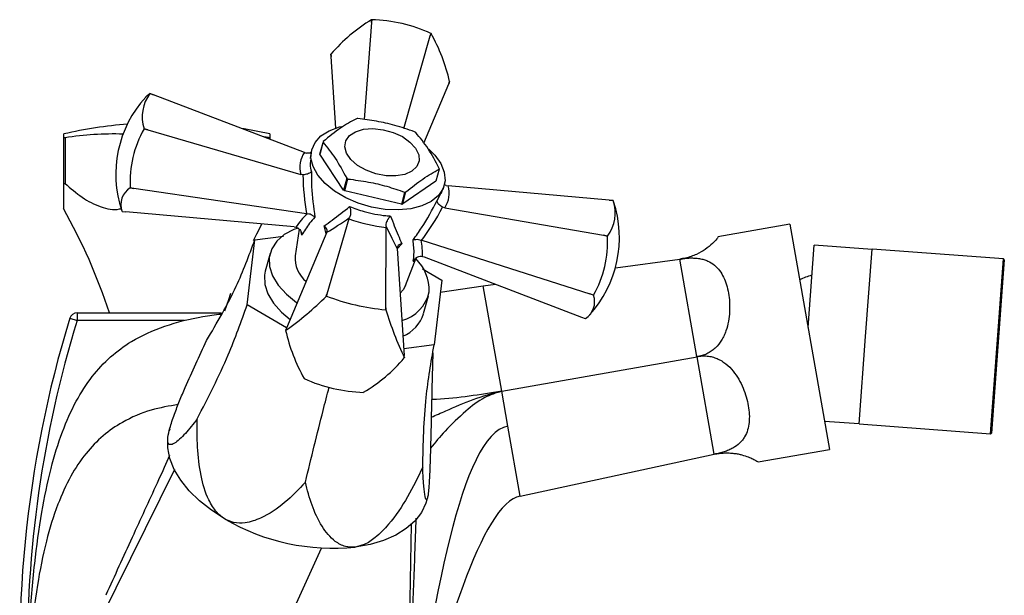
# Model space of a CAD drawing. Units: millimetres. Extents: x 3 to 2496, y 5 to 2495.
# Drawn here: x 1837 to 1966, y 1484 to 1560 of the extents above; entities that cross this region are included whole.
import ezdxf

# ---------------------------------------------------------------- set-up
doc = ezdxf.new("R2010")
doc.units = ezdxf.units.MM

msp = doc.modelspace()

# ---------------------------------------------------------------- linework, layer by layer
at = {"color": 7, "linetype": 'Continuous', "lineweight": 25}
for p, q in [((1882.68, 1559.58), (1882.7, 1559.94)), ((1882.71, 1559.94), (1882.68, 1559.58)), ((1882.71, 1559.94), (1882.7, 1559.94)), ((1882.68, 1559.58), (1881.71, 1546.84)), ((1886.94, 1545.68), (1890.4, 1557.8)), ((1890.4, 1557.8), (1890.49, 1558.14)), ((1890.5, 1558.13), (1890.4, 1557.8)), ((1877.36, 1555.42), (1877.38, 1555.11)), ((1877.38, 1555.11), (1877.36, 1555.42)), ((1878, 1545.72), (1877.38, 1555.11)), ((1889.55, 1543.74), (1892.82, 1551.53)), ((1892.82, 1551.53), (1892.93, 1551.82)), ((1892.93, 1551.81), (1892.82, 1551.53)), ((1854.12, 1550.08), (1853.63, 1550.26)), ((1853.63, 1550.26), (1854.12, 1550.08)), ((1873.89, 1542.51), (1854.12, 1550.08)), ((1852.87, 1545.62), (1853.36, 1545.47)), ((1853.36, 1545.47), (1852.87, 1545.61)), ((1842.34, 1544.46), (1842.34, 1544.95)), ((1842.34, 1544.46), (1842.5, 1544.46)), ((1842.34, 1538.46), (1842.34, 1544.46)), ((1842.5, 1544.46), (1842.5, 1538.46)), ((1853.36, 1545.47), (1873.41, 1539.61)), ((1869.19, 1544.46), (1868.58, 1544.55)), ((1869.19, 1544.31), (1869.19, 1544.46)), ((1869.19, 1544.46), (1869.34, 1544.46)), ((1869.34, 1544.95), (1869.34, 1544.46)), ((1869.34, 1544.46), (1869.34, 1544.25)), ((1875.92, 1542.28), (1876.34, 1543.84)), ((1876.35, 1543.95), (1875.94, 1542.39)), ((1873.89, 1542.51), (1874.17, 1542.43)), ((1874.78, 1542.57), (1874.65, 1541.71)), ((1879.01, 1537.56), (1875.92, 1542.28)), ((1873.7, 1539.57), (1873.41, 1539.61)), ((1879.43, 1539.13), (1879.01, 1537.56)), ((1891.56, 1540.32), (1891.14, 1538.75)), ((1842.34, 1538.46), (1842.5, 1538.46)), ((1851.04, 1537.88), (1851.54, 1537.8)), ((1851.54, 1537.8), (1851.04, 1537.87)), ((1879.17, 1537.47), (1879.58, 1539.03)), ((1891.14, 1538.75), (1886.79, 1535.76)), ((1891.82, 1537.12), (1892.13, 1537.92)), ((1892.47, 1538.19), (1892.22, 1538.31)), ((1892.47, 1538.19), (1892.76, 1538.14)), ((1913.87, 1536.24), (1892.76, 1538.14)), ((1874.17, 1534.48), (1851.54, 1537.8)), ((1886.62, 1535.74), (1879.17, 1537.47)), ((1887.03, 1537.31), (1886.62, 1535.74)), ((1886.79, 1535.76), (1887.21, 1537.33)), ((1892.29, 1535.24), (1892, 1535.34)), ((1892.29, 1535.24), (1913.12, 1531.64)), ((1914.39, 1536.2), (1913.87, 1536.24)), ((1913.87, 1536.24), (1914.39, 1536.2)), ((1849.97, 1534.78), (1850.48, 1534.73)), ((1872.54, 1532.74), (1850.48, 1534.73)), ((1874.27, 1534.47), (1874.17, 1534.48)), ((1879.73, 1533.81), (1879.8, 1533.98)), ((1872.54, 1532.74), (1872.77, 1532.71)), ((1879.73, 1533.81), (1876.84, 1523.92)), ((1884.55, 1522.13), (1884.6, 1532.68)), ((1884.58, 1532.87), (1884.6, 1532.68)), ((1937.55, 1533.09), (1928.11, 1531.43)), ((1937.55, 1533.09), (1942.76, 1503.55)), ((1867.39, 1531.03), (1871.14, 1531.51)), ((1876.83, 1532.04), (1871.54, 1519.44)), ((1873.22, 1532.45), (1872.67, 1528.94)), ((1876.83, 1532.04), (1876.85, 1532.1)), ((1913.63, 1531.54), (1913.12, 1531.64)), ((1913.12, 1531.64), (1913.63, 1531.55)), ((1866.39, 1522.52), (1867.39, 1531.03)), ((1889.28, 1530.99), (1889.19, 1531.02)), ((1889.28, 1530.99), (1911.3, 1523.96)), ((1939.94, 1519.53), (1940.74, 1530.34)), ((1948.32, 1529.77), (1940.74, 1530.34)), ((1869.38, 1529.27), (1868.75, 1526.93)), ((1886.05, 1529.97), (1886.05, 1529.91)), ((1886.05, 1529.91), (1886.97, 1515.87)), ((1889.36, 1528.87), (1889.58, 1528.8)), ((1889.58, 1528.8), (1910.24, 1520.89)), ((1947.47, 1518.35), (1948.33, 1529.82)), ((1965.58, 1528.54), (1948.33, 1529.82)), ((1887.13, 1525.06), (1888.54, 1528.68)), ((1914.67, 1527.36), (1923.12, 1528.52)), ((1923.12, 1528.5), (1923.12, 1528.52)), ((1923.12, 1528.5), (1923.12, 1528.5)), ((1925.37, 1515.73), (1923.12, 1528.5)), ((1963.87, 1505.6), (1965.58, 1528.54)), ((1965.67, 1528.43), (1963.98, 1505.69)), ((1965.67, 1528.43), (1965.58, 1528.54)), ((1889.38, 1527.23), (1891.89, 1525.77)), ((1891.89, 1525.77), (1890.89, 1517.26)), ((1891.7, 1524.16), (1897.34, 1524.99)), ((1897.34, 1524.99), (1898.96, 1525.21)), ((1899.77, 1511.2), (1897.34, 1524.99)), ((1876.76, 1523.67), (1876.84, 1523.92)), ((1876.77, 1523.67), (1876.76, 1523.67)), ((1876.84, 1523.92), (1876.77, 1523.67)), ((1889.52, 1521.36), (1890.15, 1523.71)), ((1911.3, 1523.96), (1911.8, 1523.81)), ((1911.79, 1523.8), (1911.3, 1523.96)), ((1871.56, 1519.49), (1866.39, 1522.52)), ((1844.08, 1521.46), (1844.08, 1520.46)), ((1844.08, 1521.46), (1863.03, 1521.46)), ((1884.55, 1521.87), (1884.55, 1522.13)), ((1884.55, 1522.13), (1884.55, 1521.87)), ((1843.12, 1520.75), (1844.08, 1520.46)), ((1858.16, 1520.46), (1844.08, 1520.46)), ((1910.24, 1520.89), (1910.72, 1520.71)), ((1871.54, 1519.44), (1871.42, 1519.16)), ((1890.89, 1517.26), (1886.92, 1516.75)), ((1946.62, 1506.89), (1947.47, 1518.35)), ((1886.99, 1515.55), (1886.97, 1515.87)), ((1890.74, 1516.22), (1890.6, 1511.47)), ((1899.77, 1511.2), (1925.38, 1515.71)), ((1925.38, 1515.69), (1925.37, 1515.73)), ((1927.63, 1502.93), (1925.38, 1515.69)), ((1881.64, 1511.03), (1881.65, 1511.03)), ((1900.58, 1506.6), (1899.77, 1511.2)), ((1942.1, 1507.27), (1946.62, 1506.94)), ((1946.62, 1506.89), (1963.87, 1505.6)), ((1855.99, 1505.13), (1856.16, 1505.99)), ((1856.22, 1506.22), (1856.16, 1505.99)), ((1902.2, 1497.41), (1900.58, 1506.6)), ((1963.87, 1505.6), (1963.98, 1505.69)), ((1933.4, 1501.9), (1942.76, 1503.55)), ((1902.2, 1497.41), (1927.64, 1502.91)), ((1927.63, 1502.92), (1927.63, 1502.93)), ((1927.64, 1502.91), (1927.63, 1502.92)), ((1856.84, 1500.9), (1837.34, 1461.46)), ((1889.96, 1496.93), (1890.02, 1497.15)), ((1887.34, 1461.46), (1887.93, 1493.71)), ((1862.89, 1461.46), (1876.11, 1490.6))]:
    msp.add_line(p, q, dxfattribs=at)
at = {"color": 8, "linetype": 'Continuous', "lineweight": 25}
for p, q in [((1891.28, 1536.2), (1891.79, 1537.13)), ((1876.74, 1531.82), (1876.48, 1532.89)), ((1873.54, 1531.64), (1873.45, 1532.08)), ((1886.66, 1530.53), (1886.1, 1529.9)), ((1888.39, 1528.53), (1888.17, 1528.25))]:
    msp.add_line(p, q, dxfattribs=at)
at = {"color": 7, "linetype": 'Continuous', "lineweight": 25, "flags": 128}
for points in [[(1853.07, 1549.78), (1853.26, 1549.97), (1853.63, 1550.26)], [(1852.87, 1545.61), (1852.87, 1545.61), (1852.87, 1545.61), (1852.87, 1545.61), (1852.87, 1545.61), (1852.87, 1545.62), (1852.87, 1545.62), (1852.87, 1545.62), (1852.87, 1545.62)], [(1869.34, 1544.95), (1866, 1545.61), (1865.65, 1545.67)], [(1882.68, 1535.34), (1880.94, 1535.86), (1879.3, 1536.57), (1877.83, 1537.44), (1876.6, 1538.44), (1875.65, 1539.53), (1875.03, 1540.66), (1874.75, 1541.78), (1874.84, 1542.86), (1875.28, 1543.84), (1876.05, 1544.69), (1877.14, 1545.37), (1878.49, 1545.86), (1878.81, 1545.94)], [(1888.93, 1541.4), (1888.62, 1540.66), (1887.97, 1540.05), (1887.04, 1539.63), (1885.88, 1539.43), (1884.59, 1539.45), (1883.26, 1539.71), (1881.99, 1540.17), (1880.87, 1540.8), (1879.99, 1541.57), (1879.41, 1542.4), (1879.18, 1543.25), (1879.31, 1544.04), (1879.79, 1544.72), (1880.59, 1545.23), (1881.65, 1545.55), (1882.88, 1545.64), (1884.21, 1545.5), (1885.52, 1545.14), (1886.73, 1544.59), (1887.73, 1543.88), (1888.47, 1543.07), (1888.88, 1542.22), (1888.93, 1541.4)], [(1890.2, 1542.96), (1890.99, 1542.17), (1891.78, 1541.05), (1892.23, 1539.92), (1892.33, 1538.81), (1892.07, 1537.77), (1891.46, 1536.85), (1890.52, 1536.08), (1889.3, 1535.5), (1887.84, 1535.12), (1886.21, 1534.97), (1884.46, 1535.04), (1882.68, 1535.34)], [(1851.04, 1537.87), (1851.04, 1537.87), (1851.04, 1537.87), (1851.04, 1537.87), (1851.04, 1537.87), (1851.04, 1537.87), (1851.04, 1537.87), (1851.04, 1537.87), (1851.04, 1537.88)], [(1867.21, 1530.97), (1867.64, 1531.84), (1868.29, 1533.12)], [(1873.05, 1532.6), (1872.52, 1532.4), (1871.24, 1531.73), (1870.26, 1530.87), (1869.6, 1529.86), (1869.28, 1528.74), (1869.32, 1527.55), (1869.72, 1526.31), (1870.46, 1525.09), (1871.52, 1523.91), (1872.86, 1522.82), (1872.93, 1522.76)], [(1913.63, 1531.55), (1913.63, 1531.55), (1913.63, 1531.55), (1913.63, 1531.55), (1913.63, 1531.55), (1913.63, 1531.55), (1913.63, 1531.55), (1913.63, 1531.55), (1913.63, 1531.54)], [(1868.75, 1526.93), (1868.65, 1526.4), (1868.7, 1525.2), (1869.09, 1523.97), (1869.83, 1522.74), (1870.89, 1521.56), (1872.03, 1520.61)], [(1887.13, 1525.06), (1886.82, 1524.48), (1886.43, 1524.03)], [(1863.44, 1521.74), (1863.96, 1523.23), (1864.26, 1524.05)], [(1911.8, 1523.81), (1911.8, 1523.81), (1911.8, 1523.81), (1911.8, 1523.81), (1911.8, 1523.81), (1911.8, 1523.81), (1911.8, 1523.8), (1911.8, 1523.8), (1911.79, 1523.8)], [(1863.48, 1494.4), (1861.71, 1495.55), (1860.14, 1496.79), (1858.78, 1498.12), (1857.67, 1499.5), (1856.83, 1500.92), (1856.26, 1502.34), (1855.98, 1503.76), (1855.99, 1505.13)], [(1889.96, 1496.93), (1889.83, 1496.48), (1889.23, 1495.26), (1888.37, 1494.14), (1887.24, 1493.15), (1885.87, 1492.3), (1884.28, 1491.61), (1882.49, 1491.08), (1880.55, 1490.73)]]:
    msp.add_lwpolyline(points, dxfattribs=at)
at = {"color": 7, "linetype": 'Continuous', "lineweight": 25}
for centre, radius, start, end in [((1893.72, 1541.49), 21.48, 120.8456, 139.5754), ((1882.1, 1539.61), 20.34, 65.648, 88.2834), ((1885.34, 1551.65), 8.28, 51.5081, 51.5673), ((1869.58, 1546.43), 23.97, 12.9949, 29.2293), ((1882.44, 1554.06), 5.26, 164.96, 165.04), ((1887.86, 1553.18), 5.26, 344.96, 345.04), ((1864.18, 1539.65), 15.03, 137.6472, 198.5266), ((1857.79, 1547.2), 5.17, 143.6226, 197.7665), ((1853.38, 1550.21), 0.251, 11.1914, 11.4273), ((1881.82, 1537.43), 9.58, 95.5867, 96.6342), ((1855.84, 1485.4), 61.06, 94.8579, 102.7728), ((1865.1, 1538.63), 14.08, 150.2916, 183.0733), ((1849.09, 1500.19), 44.75, 88.6989, 98.4768), ((1882.79, 1535.98), 10.79, 58.1092, 59.0768), ((1879.03, 1543.46), 2.72, 169.4824, 171.9068), ((1878.61, 1541.89), 2.72, 169.4824, 171.9068), ((1888.89, 1540.81), 2.72, 349.4824, 351.9068), ((1885.13, 1548.29), 10.79, 238.1092, 239.0768), ((1852.5, 1535.63), 2.68, 123.2169, 198.6055), ((1884.71, 1546.72), 10.79, 238.1092, 239.0768), ((1886.1, 1546.84), 9.58, 275.5867, 276.6342), ((1885.68, 1545.27), 9.58, 275.5867, 276.6342), ((1900.17, 1531.32), 15.03, 317.6472, 18.5266), ((1909.56, 1534.6), 5.09, 323.1518, 18.2374), ((1914.14, 1536.15), 0.251, 11.1914, 11.4273), ((1772.46, 1496.13), 80, 18.4575, 29.1993), ((1850.21, 1534.83), 0.251, 191.1914, 191.4273), ((1899.72, 1530.75), 13.93, 330.1062, 3.2586), ((1876.69, 1528.67), 4.03, 176.1672, 230.18), ((1884.5, 1524.44), 5.75, 357.9285, 46.0074), ((1942.62, 1518.45), 8.25, 105.6166, 117.3373), ((1849.06, 1551.03), 38.94, 305.0592, 315.3619), ((1886.98, 1550.06), 28.29, 248.8552, 265.0762), ((1885.35, 1525.28), 5.01, 285.2817, 348.0349), ((1909.32, 1522.93), 2.63, 302.4065, 19.4159), ((1844.08, 1520.46), 1, 90, 162.9768), ((1879.4, 1515.39), 8.28, 51.5081, 51.5673), ((1935.92, 1538.07), 53.86, 197.5093, 204.7149), ((1884.99, 1522.81), 4.76, 292.3901, 342.221), ((1986.55, 1476.84), 150, 162.9768, 185.8847), ((1986.55, 1476.84), 149, 162.9768, 180.8065), ((1876.5, 1517.8), 5.26, 164.96, 165.04), ((1894.78, 1524.54), 23.97, 192.9949, 209.2293), ((1870.64, 1529.48), 21.48, 300.8456, 319.5754), ((1881.92, 1516.91), 5.26, 344.96, 345.04), ((1879.01, 1519.32), 8.28, 231.5081, 231.5673), ((1882.25, 1531.36), 20.34, 245.648, 268.2834), ((1877.63, 1518.69), 28.11, 239.7793, 275.9645)]:
    msp.add_arc(centre, radius, start, end, dxfattribs=at)
for centre, major_axis, ratio, start_param, end_param in [((1882.63, 1538.03), (9.06, -3.91), 0.572769, 3.025314, 3.541784), ((1884.31, 1545.32), (3.52, 20.54), 0.487365, 1.936674, 2.207719), ((1883.06, 1537.93), (9.81, -1.12), 0.583854, 5.996546, 6.513015), ((1884.98, 1545.17), (6.15, 19.93), 0.492318, 4.082744, 4.353788), ((1881.06, 1530.92), (9.12, 2.86), 0.68832, 2.172662, 2.451326), ((1886.76, 1543.07), (13.8, 12.25), 0.149043, 3.786022, 4.057066), ((1882.83, 1537.85), (9.48, -2.47), 0.489145, 4.508926, 5.025395), ((1881.99, 1544.18), (-6.13, 16.92), 0.102517, 2.265154, 2.536198), ((1880.92, 1530.95), (7.42, -5.04), 0.802813, 0.432049, 0.710713)]:
    msp.add_ellipse(centre, major_axis=major_axis, ratio=ratio, start_param=start_param, end_param=end_param, dxfattribs=at)
for points, knots in [([(1880.71, 1546.94), (1880.02, 1546.57), (1878.64, 1545.8), (1877.12, 1544.58), (1876.35, 1543.95)], [0, 0, 0, 0, 0.493151, 1, 1, 1, 1]), ([(1888.33, 1545.24), (1887.47, 1545.53), (1885.84, 1546.08), (1883.34, 1546.65), (1881.7, 1546.86), (1880.88, 1546.96)], [0, 0, 0, 0, 0.357402, 0.677169, 1, 1, 1, 1]), ([(1891.58, 1540.43), (1891.1, 1541.32), (1890.14, 1543.12), (1889.04, 1544.46), (1888.49, 1545.14)], [0, 0, 0, 0, 0.4931507, 1, 1, 1, 1]), ([(1876.34, 1543.84), (1876.87, 1543.18), (1877.97, 1541.84), (1878.94, 1540.04), (1879.43, 1539.13)], [0, 0, 0, 0, 0.493151, 1, 1, 1, 1]), ([(1874.77, 1542.52), (1874.76, 1542.51), (1874.68, 1542.45), (1874.47, 1542.4), (1874.27, 1542.42), (1874.17, 1542.43)], [0, 0, 0, 0, 0.032998, 0.515947, 1, 1, 1, 1]), ([(1874.81, 1540.01), (1874.81, 1540.01), (1874.79, 1539.98), (1874.72, 1539.9), (1874.56, 1539.79), (1874.3, 1539.68), (1874.01, 1539.61), (1873.81, 1539.59), (1873.7, 1539.57)], [0, 0, 0, 0, 0.00436, 0.163146, 0.398954, 0.606984, 0.803268, 1, 1, 1, 1]), ([(1874.81, 1540.01), (1874.81, 1539.36), (1874.81, 1537.34), (1875.08, 1535.35), (1875.26, 1534.01)], [0, 0, 0, 0, 0.325552, 1, 1, 1, 1]), ([(1887.21, 1537.33), (1887.96, 1537.93), (1889.47, 1539.16), (1890.86, 1539.93), (1891.56, 1540.32)], [0, 0, 0, 0, 0.493151, 1, 1, 1, 1]), ([(1842.34, 1535.18), (1842.34, 1535.17), (1842.34, 1535.15), (1842.34, 1535.75), (1842.34, 1536.76), (1842.34, 1537.79), (1842.34, 1538.46)], [0, 0, 0, 0, 0.194075, 0.397488, 0.606549, 1, 1, 1, 1]), ([(1842.5, 1538.46), (1843.23, 1537.82), (1844.68, 1536.54), (1847.08, 1535.31), (1848.95, 1534.87), (1849.82, 1535.15), (1849.91, 1535.17)], [0, 0, 0, 0, 0.335216, 0.667596, 0.967083, 1, 1, 1, 1]), ([(1879.58, 1539.03), (1880.49, 1538.92), (1882.21, 1538.69), (1884.71, 1538.11), (1886.26, 1537.57), (1887.03, 1537.31)], [0, 0, 0, 0, 0.357402, 0.677169, 1, 1, 1, 1]), ([(1876.48, 1532.89), (1876.82, 1533.13), (1877.87, 1533.87), (1879.04, 1534.79), (1879.82, 1535.41)], [0, 0, 0, 0, 0.325617, 1, 1, 1, 1]), ([(1879.82, 1535.41), (1879.82, 1535.41), (1879.85, 1535.34), (1879.9, 1535.15), (1879.95, 1534.84), (1879.95, 1534.5), (1879.9, 1534.2), (1879.84, 1534.05), (1879.8, 1533.98)], [0, 0, 0, 0, 0.0043597, 0.1631455, 0.398954, 0.6069844, 0.8032678, 1, 1, 1, 1]), ([(1879.82, 1535.41), (1880.44, 1535.18), (1881.97, 1534.63), (1883.85, 1534.28), (1884.98, 1534.18), (1885.18, 1534.17)], [0, 0, 0, 0, 0.360265, 0.884507, 1, 1, 1, 1]), ([(1888.14, 1531.03), (1888.52, 1531.56), (1889.7, 1533.2), (1890.65, 1534.99), (1891.28, 1536.2)], [0, 0, 0, 0, 0.3256167, 1, 1, 1, 1]), ([(1892, 1535.34), (1891.92, 1535.39), (1891.74, 1535.5), (1891.52, 1535.7), (1891.36, 1535.9), (1891.29, 1536.07), (1891.28, 1536.16), (1891.28, 1536.2), (1891.28, 1536.2)], [0, 0, 0, 0, 0.196732, 0.393016, 0.601046, 0.836854, 0.99564, 1, 1, 1, 1]), ([(1875.26, 1534.01), (1875.02, 1533.75), (1874.32, 1532.99), (1873.85, 1532.17), (1873.54, 1531.64)], [0, 0, 0, 0, 0.341167, 1, 1, 1, 1]), ([(1875.26, 1534.01), (1875.26, 1534.01), (1875.24, 1534.02), (1875.15, 1534.11), (1874.96, 1534.26), (1874.63, 1534.41), (1874.39, 1534.45), (1874.27, 1534.47)], [0, 0, 0, 0, 0.005375, 0.060993, 0.402865, 0.700675, 1, 1, 1, 1]), ([(1885.18, 1534.17), (1885.18, 1534.17), (1885.13, 1534.11), (1884.99, 1533.97), (1884.8, 1533.72), (1884.66, 1533.41), (1884.57, 1533.12), (1884.58, 1532.95), (1884.58, 1532.87)], [0, 0, 0, 0, 0.00436, 0.163146, 0.398954, 0.606984, 0.803268, 1, 1, 1, 1]), ([(1885.18, 1534.17), (1885.35, 1533.74), (1885.86, 1532.41), (1886.33, 1531.29), (1886.66, 1530.53)], [0, 0, 0, 0, 0.325552, 1, 1, 1, 1]), ([(1872.77, 1532.71), (1872.87, 1532.68), (1873.06, 1532.61), (1873.3, 1532.4), (1873.47, 1532.1), (1873.53, 1531.83), (1873.54, 1531.67), (1873.54, 1531.64), (1873.54, 1531.64)], [0, 0, 0, 0, 0.216929, 0.433199, 0.666731, 0.933754, 0.995354, 1, 1, 1, 1]), ([(1876.85, 1532.1), (1876.86, 1532.18), (1876.88, 1532.34), (1876.76, 1532.6), (1876.61, 1532.78), (1876.5, 1532.87), (1876.48, 1532.89), (1876.48, 1532.89)], [0, 0, 0, 0, 0.299325, 0.597135, 0.939007, 0.994625, 1, 1, 1, 1]), ([(1928.13, 1531.36), (1928.13, 1531.36), (1928.13, 1531.36), (1927.58, 1530.7), (1926.59, 1529.85), (1925.35, 1529.12), (1924.13, 1528.68), (1923.36, 1528.56), (1923.12, 1528.52)], [0, 0, 0, 0, 0.191498, 0.448601, 0.634238, 0.781991, 0.930638, 1, 1, 1, 1]), ([(1861.04, 1517.82), (1862.42, 1520.14), (1864.88, 1524.29), (1866.62, 1528.98), (1867.39, 1531.03)], [0, 0, 0, 0, 0.561532, 1, 1, 1, 1]), ([(1886.66, 1530.53), (1886.65, 1530.53), (1886.63, 1530.53), (1886.5, 1530.49), (1886.3, 1530.39), (1886.1, 1530.21), (1886.06, 1530.05), (1886.05, 1529.97)], [0, 0, 0, 0, 0.005375, 0.060993, 0.402865, 0.700675, 1, 1, 1, 1]), ([(1888.14, 1531.03), (1888.14, 1531.03), (1888.16, 1531.03), (1888.27, 1531.08), (1888.49, 1531.12), (1888.84, 1531.12), (1889.07, 1531.05), (1889.19, 1531.02)], [0, 0, 0, 0, 0.005375, 0.060993, 0.402865, 0.700675, 1, 1, 1, 1]), ([(1888.17, 1528.25), (1888.21, 1528.56), (1888.32, 1529.45), (1888.21, 1530.4), (1888.14, 1531.03)], [0, 0, 0, 0, 0.3411374, 1, 1, 1, 1]), ([(1888.17, 1528.25), (1888.17, 1528.25), (1888.19, 1528.28), (1888.27, 1528.42), (1888.44, 1528.63), (1888.73, 1528.82), (1889.05, 1528.91), (1889.25, 1528.88), (1889.36, 1528.87)], [0, 0, 0, 0, 0.004646, 0.066246, 0.333269, 0.566801, 0.783071, 1, 1, 1, 1]), ([(1923.12, 1528.5), (1923.34, 1528.54), (1923.56, 1528.58), (1924, 1528.64), (1924.23, 1528.66), (1924.67, 1528.67), (1924.88, 1528.67), (1925.3, 1528.64), (1925.5, 1528.62), (1925.89, 1528.55), (1926.08, 1528.51), (1926.44, 1528.4), (1926.61, 1528.34), (1927.1, 1528.12), (1927.39, 1527.94), (1927.9, 1527.52), (1928.13, 1527.28), (1928.53, 1526.74), (1928.7, 1526.46), (1929, 1525.83), (1929.13, 1525.49), (1929.34, 1524.79), (1929.43, 1524.42), (1929.63, 1523.28), (1929.68, 1522.47), (1929.62, 1521.21), (1929.58, 1520.78), (1929.42, 1519.93), (1929.31, 1519.51), (1929.09, 1518.88), (1929.01, 1518.68), (1928.82, 1518.28), (1928.72, 1518.08), (1928.37, 1517.51), (1928.09, 1517.15), (1927.6, 1516.69), (1927.43, 1516.55), (1927.06, 1516.3), (1926.86, 1516.18), (1926.46, 1515.99), (1926.25, 1515.92), (1925.82, 1515.8), (1925.6, 1515.75), (1925.37, 1515.73)], [0, 0, 0, 0, 0.03125, 0.03125, 0.0625, 0.0625, 0.09375, 0.09375, 0.125, 0.125, 0.15625, 0.15625, 0.1875, 0.1875, 0.25, 0.25, 0.3125, 0.3125, 0.375, 0.375, 0.4375, 0.4375, 0.5, 0.5, 0.625, 0.625, 0.6875, 0.6875, 0.75, 0.75, 0.78125, 0.78125, 0.8125, 0.8125, 0.875, 0.875, 0.90625, 0.90625, 0.9375, 0.9375, 0.96875, 0.96875, 1, 1, 1, 1]), ([(1859.83, 1507.55), (1861.27, 1510.35), (1863.82, 1515.34), (1865.6, 1520.33), (1866.39, 1522.52)], [0, 0, 0, 0, 0.5615318, 1, 1, 1, 1]), ([(1837.34, 1461.46), (1837.36, 1464.88), (1837.4, 1471.31), (1837.78, 1480.35), (1838.42, 1488.22), (1839.33, 1495.01), (1840.52, 1500.8), (1842, 1505.69), (1843.79, 1509.76), (1845.91, 1513.08), (1848.37, 1515.73), (1851.53, 1518.06), (1855.64, 1519.87), (1859.65, 1520.9), (1862.16, 1521.21), (1862.95, 1521.31)], [0, 0, 0, 0, 0.141775, 0.266254, 0.374779, 0.468776, 0.549791, 0.619547, 0.680001, 0.733392, 0.782206, 0.828995, 0.895335, 0.966818, 1, 1, 1, 1]), ([(1855.99, 1505.13), (1856.06, 1505.51), (1856.22, 1506.37), (1856.82, 1508.11), (1857.51, 1509.91), (1858.45, 1512.13), (1859.64, 1514.79), (1860.57, 1516.81), (1861.04, 1517.82)], [0, 0, 0, 0, 0.1174927, 0.2615488, 0.3924082, 0.5236365, 0.7616186, 1, 1, 1, 1]), ([(1889.4, 1501.2), (1889.47, 1504.29), (1889.6, 1509.8), (1890.5, 1514.98), (1890.89, 1517.26)], [0, 0, 0, 0, 0.5615318, 1, 1, 1, 1]), ([(1925.38, 1515.69), (1925.6, 1515.75), (1925.82, 1515.79), (1926.26, 1515.82), (1926.49, 1515.82), (1926.94, 1515.78), (1927.16, 1515.74), (1927.59, 1515.62), (1927.81, 1515.55), (1928.22, 1515.37), (1928.42, 1515.27), (1928.8, 1515.03), (1928.98, 1514.9), (1929.51, 1514.48), (1929.82, 1514.17), (1930.38, 1513.49), (1930.63, 1513.12), (1931.06, 1512.37), (1931.25, 1511.99), (1931.58, 1511.21), (1931.71, 1510.82), (1931.94, 1510.04), (1932.03, 1509.65), (1932.23, 1508.5), (1932.27, 1507.78), (1932.17, 1506.75), (1932.11, 1506.41), (1931.92, 1505.78), (1931.79, 1505.48), (1931.53, 1505.05), (1931.44, 1504.91), (1931.22, 1504.64), (1931.11, 1504.51), (1930.73, 1504.14), (1930.42, 1503.92), (1929.91, 1503.62), (1929.72, 1503.53), (1929.34, 1503.37), (1929.14, 1503.29), (1928.72, 1503.16), (1928.51, 1503.1), (1928.08, 1503), (1927.85, 1502.96), (1927.63, 1502.93)], [0, 0, 0, 0, 0.03125, 0.03125, 0.0625, 0.0625, 0.09375, 0.09375, 0.125, 0.125, 0.15625, 0.15625, 0.1875, 0.1875, 0.25, 0.25, 0.3125, 0.3125, 0.375, 0.375, 0.4375, 0.4375, 0.5, 0.5, 0.625, 0.625, 0.6875, 0.6875, 0.75, 0.75, 0.78125, 0.78125, 0.8125, 0.8125, 0.875, 0.875, 0.90625, 0.90625, 0.9375, 0.9375, 0.96875, 0.96875, 1, 1, 1, 1]), ([(1874.01, 1499.24), (1874.79, 1502.44), (1875.84, 1506.73), (1876.87, 1510.69), (1877.13, 1511.7)], [0, 0, 0, 0, 0.746088, 1, 1, 1, 1]), ([(1890.6, 1511.47), (1890.57, 1510.03), (1890.5, 1507.18), (1890.42, 1503.36), (1890.32, 1500.5), (1890.23, 1498.77), (1890.16, 1498.09), (1890.13, 1497.79)], [0, 0, 0, 0, 0.308629, 0.615431, 0.787431, 0.908001, 1, 1, 1, 1]), ([(1899.77, 1511.2), (1899.01, 1510.95), (1897.27, 1510.38), (1894.83, 1508.43), (1892.47, 1506.18), (1891.04, 1504.46), (1890.42, 1503.7)], [0, 0, 0, 0, 0.196767, 0.448338, 0.75855, 1, 1, 1, 1]), ([(1890.52, 1507.77), (1891.15, 1508.04), (1892.98, 1508.83), (1895.96, 1510.21), (1898.51, 1510.87), (1899.77, 1511.2)], [0, 0, 0, 0, 0.211716, 0.60753, 1, 1, 1, 1]), ([(1899.77, 1511.2), (1896.92, 1510.72), (1893.87, 1510.22), (1890.78, 1510.08), (1890.57, 1510.08)], [0, 0, 0, 0, 0.931999, 1, 1, 1, 1]), ([(1857.34, 1509.44), (1856.15, 1509.23), (1853.62, 1508.79), (1850.27, 1507.37), (1847.4, 1505.38), (1845.1, 1502.98), (1843.1, 1499.93), (1841.36, 1496.07), (1839.9, 1491.26), (1838.74, 1485.4), (1837.92, 1478.47), (1837.42, 1470.37), (1837.37, 1464.57), (1837.34, 1461.46)], [0, 0, 0, 0, 0.063507, 0.135598, 0.189718, 0.246699, 0.309445, 0.380792, 0.469252, 0.573136, 0.694825, 0.836458, 1, 1, 1, 1]), ([(1859.83, 1507.55), (1859.31, 1506.88), (1858.51, 1505.86), (1857.52, 1504.85), (1856.83, 1504.3), (1856.25, 1504.08), (1855.94, 1504.34), (1855.98, 1504.93), (1855.99, 1505.13)], [0, 0, 0, 0, 0.303995, 0.45995, 0.615653, 0.767578, 0.921154, 1, 1, 1, 1]), ([(1863.48, 1494.4), (1863.46, 1494.41), (1863.06, 1494.65), (1862.22, 1495.38), (1861.04, 1497.31), (1860.22, 1500.26), (1859.79, 1503.86), (1859.82, 1506.32), (1859.83, 1507.55)], [0, 0, 0, 0, 0.0054, 0.102845, 0.235058, 0.468719, 0.733989, 1, 1, 1, 1]), ([(1927.64, 1502.91), (1927.85, 1502.96), (1928.07, 1503), (1928.51, 1503.05), (1928.74, 1503.07), (1929.18, 1503.09), (1929.39, 1503.09), (1929.8, 1503.07), (1930.01, 1503.05), (1930.4, 1503.01), (1930.58, 1502.98), (1930.93, 1502.91), (1931.1, 1502.87), (1931.57, 1502.74), (1931.85, 1502.65), (1932.32, 1502.47), (1932.52, 1502.38), (1932.85, 1502.21), (1932.98, 1502.14), (1933.19, 1502.02), (1933.27, 1501.97), (1933.37, 1501.91), (1933.4, 1501.9), (1933.4, 1501.9)], [0, 0, 0, 0, 0.0625, 0.0625, 0.125, 0.125, 0.1875, 0.1875, 0.25, 0.25, 0.3125, 0.3125, 0.375, 0.375, 0.5, 0.5, 0.625, 0.625, 0.75, 0.75, 0.875, 0.875, 1, 1, 1, 1]), ([(1856.21, 1502.74), (1855.73, 1501.68), (1854.16, 1498.24), (1851.43, 1492.28), (1849.13, 1487.25), (1847.91, 1484.58), (1847.83, 1484.4)], [0, 0, 0, 0, 0.172117, 0.5596194, 0.9718558, 1, 1, 1, 1]), ([(1889.4, 1501.2), (1888.77, 1499.9), (1887.52, 1497.31), (1885.41, 1494.15), (1883.4, 1492.07), (1881.86, 1491.03), (1880.94, 1490.82), (1880.55, 1490.73)], [0, 0, 0, 0, 0.3086294, 0.6154305, 0.7874311, 0.9080009, 1, 1, 1, 1]), ([(1890.13, 1497.79), (1890.13, 1497.78), (1890.09, 1497.49), (1890.01, 1497.01), (1889.85, 1496.83), (1889.67, 1497.58), (1889.49, 1499.1), (1889.43, 1500.5), (1889.4, 1501.2)], [0, 0, 0, 0, 0.0054, 0.102845, 0.235058, 0.468719, 0.733989, 1, 1, 1, 1]), ([(1874.01, 1499.24), (1873.14, 1498.32), (1871.39, 1496.47), (1868.69, 1494.64), (1866.36, 1493.86), (1864.72, 1493.83), (1863.85, 1494.23), (1863.48, 1494.4)], [0, 0, 0, 0, 0.308629, 0.615431, 0.787431, 0.908001, 1, 1, 1, 1]), ([(1880.55, 1490.73), (1880.53, 1490.73), (1880.09, 1490.68), (1879.12, 1490.76), (1877.55, 1491.61), (1876.06, 1493.51), (1874.8, 1496.19), (1874.27, 1498.22), (1874.01, 1499.24)], [0, 0, 0, 0, 0.0054, 0.102845, 0.235058, 0.468719, 0.733989, 1, 1, 1, 1]), ([(1887.71, 1471.41), (1887.72, 1471.9), (1887.85, 1475.3), (1888.07, 1481.39), (1888.34, 1488.58), (1888.5, 1492.98), (1888.55, 1494.53)], [0, 0, 0, 0, 0.06239, 0.432193, 0.800468, 1, 1, 1, 1])]:
    msp.add_open_spline(points, degree=3, knots=knots, dxfattribs=at)
at = {"color": 8, "linetype": 'Continuous', "lineweight": 25}
msp.add_open_spline([(1874.74, 1541.7), (1874.68, 1541.29), (1874.59, 1540.75), (1874.77, 1540.15), (1874.81, 1540.01)], degree=3, knots=[0, 0, 0, 0, 0.764976, 1, 1, 1, 1], dxfattribs=at)
at = {"color": 7, "linetype": 'Continuous', "lineweight": 25}
for points in [[(1900.58, 1506.6), (1894.38, 1505.51), (1890.86, 1483.48), (1887.34, 1461.46)], [(1902.2, 1497.41), (1897.1, 1496.51), (1892.22, 1478.98), (1887.34, 1461.46)], [(1902.2, 1497.41), (1897.1, 1496.51), (1892.22, 1478.98), (1887.34, 1461.46)]]:
    msp.add_open_spline(points, degree=3, dxfattribs=at)

doc.saveas('drawing.dxf')
